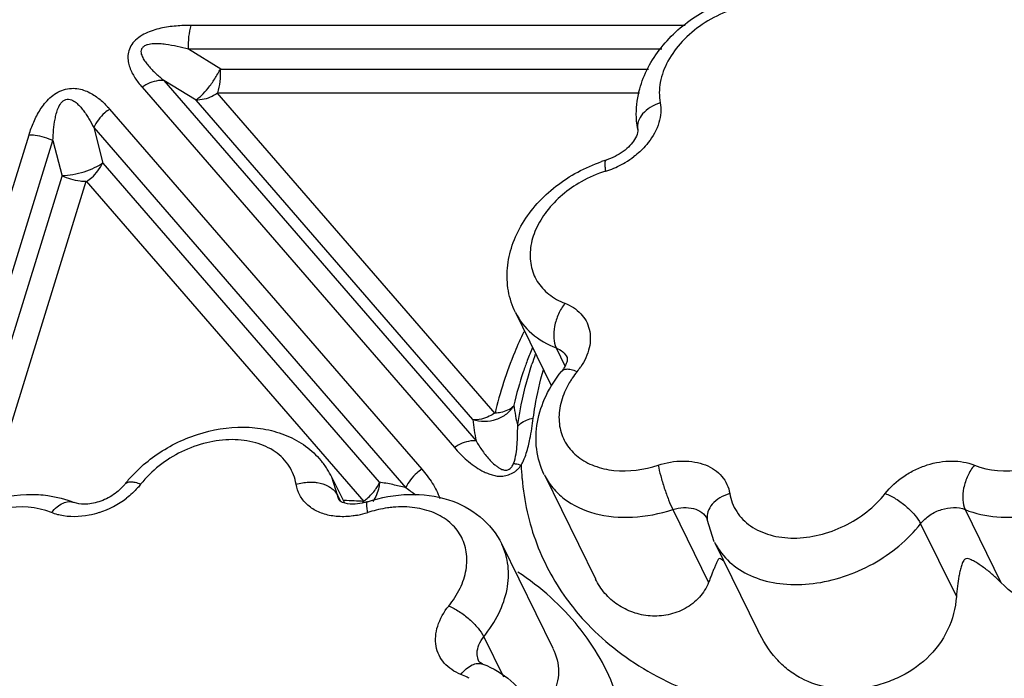
# Model space of a CAD drawing. Units: inches. Extents: x 0 to 34, y 0 to 22.
# Drawn here: x 28.5 to 29.5, y 16 to 16.7 of the extents above; entities that cross this region are included whole.
import ezdxf

# ---------------------------------------------------------------- set-up
doc = ezdxf.new("R2010")
doc.units = ezdxf.units.IN
doc.header["$LTSCALE"] = 1.87
doc.header["$MEASUREMENT"] = 0
doc.layers.add('02___PRT_ALL_AXES', color=7, linetype='Continuous')
doc.layers.add('FEATURES', color=7, linetype='Continuous')

msp = doc.modelspace()

# ---------------------------------------------------------------- linework, layer by layer
at = {"layer": '02___PRT_ALL_AXES', "color": 7, "linetype": 'Continuous'}
for p, q in [((28.99486, 16.38321), (29.02945, 16.31273)), ((29.02281, 16.22624), (29.07225, 16.12549)), ((28.8171, 16.22425), (28.82951, 16.19897)), ((28.98159, 16.15923), (29.03102, 16.05849)), ((29.18729, 16.16121), (29.22927, 16.07567))]:
    msp.add_line(p, q, dxfattribs=at)
at = {"layer": 'FEATURES', "color": 7, "linetype": 'Continuous'}
for p, q in [((29.15894, 16.66084), (28.68134, 16.66084)), ((29.13637, 16.63785), (28.67878, 16.63785)), ((28.7101, 16.61861), (28.67878, 16.63785)), ((28.7101, 16.61861), (29.12347, 16.61861)), ((28.68601, 16.58835), (28.6547, 16.60759)), ((28.6547, 16.60759), (28.95673, 16.25914)), ((28.63373, 16.60104), (28.93577, 16.25259)), ((28.95352, 16.27974), (28.68601, 16.58835)), ((28.70636, 16.59561), (29.11471, 16.59561)), ((28.97509, 16.28558), (28.70636, 16.59561)), ((28.60245, 16.57985), (28.90426, 16.23167)), ((28.58707, 16.56192), (28.88888, 16.21374)), ((28.58707, 16.56192), (28.59586, 16.52751)), ((28.37234, 16.06277), (28.52448, 16.55507)), ((28.43045, 16.17021), (28.54762, 16.54939)), ((28.54762, 16.54939), (28.55641, 16.51498)), ((28.59586, 16.52751), (28.86315, 16.21915)), ((28.45523, 16.18755), (28.55641, 16.51498)), ((28.48379, 16.19939), (28.57986, 16.51029)), ((28.57986, 16.51029), (28.84837, 16.20052)), ((28.99486, 16.38321), (28.9949, 16.38314)), ((29.03429, 16.34891), (29.04275, 16.33167)), ((28.81721, 16.22402), (28.81711, 16.22424)), ((28.82274, 16.20657), (28.81721, 16.22402)), ((28.82274, 16.20657), (28.82568, 16.20058)), ((28.82536, 16.20071), (28.82424, 16.20185)), ((29.14703, 16.19259), (29.18161, 16.12211)), ((29.42973, 16.19259), (29.46432, 16.12211)), ((29.18015, 16.18362), (29.18032, 16.18306)), ((29.18718, 16.16144), (29.18032, 16.18306)), ((29.38665, 16.1789), (29.42123, 16.10842)), ((28.9816, 16.1592), (28.98159, 16.15923)), ((28.96422, 16.0696), (28.9832, 16.03094))]:
    msp.add_line(p, q, dxfattribs=at)
for centre, radius, start, end in [((29.1267, 16.38823), 0.14904, 107.24301, 109.05202), ((29.057, 16.60259), 0.0864, 300.64764, 307.40957), ((29.05659, 16.60255), 0.08655, 287.24531, 289.89685), ((29.0559, 16.6044), 0.08852, 289.90884, 300.66255), ((29.11827, 16.40412), 0.12125, 107.28394, 119.57007), ((29.35895, 16.20532), 0.37631, 157.49334, 159.57364), ((29.34327, 16.22287), 0.35028, 160.01725, 161.65151), ((29.00165, 16.36874), 0.06801, 321.00985, 325.90043), ((29.12691, 16.26735), 0.09315, 141.01492, 145.89756), ((29.19802, 16.32067), 0.20652, 187.56991, 193.28028), ((29.1746, 16.30372), 0.22238, 186.19095, 191.56384), ((28.74653, 16.18944), 0.07871, 32.55708, 40.02453), ((29.25244, 16.24467), 0.25222, 182.07144, 185.03513), ((28.71935, 16.13667), 0.13007, 137.01063, 141.90255), ((28.74761, 16.19019), 0.07739, 25.91399, 32.51491), ((28.8102, 15.90266), 0.32089, 78.13557, 80.50222), ((28.81356, 15.91881), 0.30439, 75.67492, 78.13077), ((28.56528, 16.27308), 0.08766, 287.91515, 307.69629), ((28.81925, 15.70344), 0.49793, 86.64627, 88.85597), ((28.80955, 16.2153), 0.04093, 336.8468, 338.77044), ((28.82597, 16.26964), 0.08408, 281.40124, 288.03729), ((28.88816, 16.07848), 0.11695, 107.01496, 108.00819), ((29.24355, 16.18878), 0.06264, 206.10152, 212.66439), ((29.23504, 16.245), 0.23591, 216.88236, 222.65044)]:
    msp.add_arc(centre, radius, start, end, dxfattribs=at)
for points, knots in [([(29.11371, 16.59395), (29.11522, 16.60115), (29.12006, 16.61544), (29.13574, 16.64202), (29.16504, 16.66978), (29.20862, 16.69055), (29.24097, 16.69473), (29.25663, 16.69375)], [0, 0, 0, 0, 0.117617, 0.238836, 0.490771, 0.749049, 1, 1, 1, 1]), ([(29.2691, 16.67639), (29.25488, 16.68217), (29.22952, 16.68346), (29.19813, 16.67461), (29.17521, 16.66258), (29.15589, 16.64636), (29.14171, 16.62722), (29.1339, 16.60662), (29.13363, 16.59245), (29.13487, 16.58599)], [0, 0, 0, 0, 0.244731, 0.380904, 0.519184, 0.653852, 0.780037, 0.895103, 1, 1, 1, 1]), ([(28.68134, 16.66084), (28.67647, 16.66085), (28.66657, 16.66046), (28.65419, 16.65872), (28.64433, 16.65604), (28.63476, 16.65238), (28.62618, 16.64644), (28.6213, 16.63814), (28.61977, 16.63184), (28.62022, 16.62583), (28.62173, 16.62026), (28.62394, 16.61501), (28.62776, 16.60844), (28.63124, 16.60391), (28.63373, 16.60104)], [0, 0, 0, 0, 0.135365, 0.274694, 0.346126, 0.41853, 0.559612, 0.623841, 0.682227, 0.736626, 0.789588, 0.841974, 0.894393, 1, 1, 1, 1]), ([(28.67878, 16.63785), (28.6786, 16.64189), (28.67884, 16.64966), (28.68025, 16.65732), (28.68134, 16.66084)], [0, 0, 0, 0, 0.523636, 1, 1, 1, 1]), ([(28.67878, 16.63785), (28.67516, 16.6388), (28.66782, 16.64057), (28.65848, 16.64224), (28.65084, 16.643), (28.64597, 16.6431), (28.64204, 16.64278), (28.63909, 16.64222), (28.63625, 16.64124), (28.63401, 16.63935), (28.63275, 16.63689), (28.63269, 16.63428), (28.63339, 16.63191), (28.63471, 16.6289), (28.63694, 16.62543), (28.64004, 16.62155), (28.64344, 16.61786), (28.64826, 16.61313), (28.65209, 16.60977), (28.6547, 16.60759)], [0, 0, 0, 0, 0.130317, 0.262214, 0.329145, 0.396818, 0.431045, 0.46608, 0.500989, 0.53419, 0.565333, 0.593966, 0.622515, 0.650879, 0.707616, 0.765177, 0.823327, 0.881875, 1, 1, 1, 1]), ([(28.68551, 16.58866), (28.68761, 16.58978), (28.69195, 16.59342), (28.69811, 16.60036), (28.70424, 16.60909), (28.70792, 16.61556), (28.70959, 16.61891)], [0, 0, 0, 0, 0.183102, 0.429081, 0.712391, 1, 1, 1, 1]), ([(28.70705, 16.59561), (28.70814, 16.59913), (28.70955, 16.60679), (28.70979, 16.61456), (28.70961, 16.61861)], [0, 0, 0, 0, 0.476366, 1, 1, 1, 1]), ([(28.6547, 16.60759), (28.653, 16.60769), (28.64557, 16.60733), (28.63846, 16.60422), (28.63373, 16.60104)], [0, 0, 0, 0, 0.229082, 1, 1, 1, 1]), ([(28.52448, 16.55507), (28.52576, 16.55924), (28.52881, 16.56762), (28.53399, 16.57771), (28.53951, 16.58534), (28.54452, 16.59085), (28.55065, 16.59556), (28.55777, 16.59877), (28.56523, 16.6002), (28.57239, 16.59975), (28.57881, 16.59787), (28.58632, 16.59431), (28.59442, 16.5884), (28.59992, 16.58277), (28.60245, 16.57985)], [0, 0, 0, 0, 0.120968, 0.247291, 0.313453, 0.382209, 0.453635, 0.526486, 0.59697, 0.66258, 0.723711, 0.781809, 0.892656, 1, 1, 1, 1]), ([(28.54762, 16.54939), (28.54773, 16.55285), (28.54813, 16.55983), (28.54923, 16.56854), (28.55079, 16.57549), (28.55249, 16.58072), (28.55502, 16.5858), (28.55962, 16.58997), (28.56568, 16.58929), (28.57002, 16.58625), (28.57365, 16.58273), (28.5768, 16.57886), (28.57966, 16.5748), (28.58318, 16.56921), (28.58556, 16.56486), (28.58707, 16.56192)], [0, 0, 0, 0, 0.124067, 0.249675, 0.313525, 0.378519, 0.445744, 0.516632, 0.583351, 0.644526, 0.704369, 0.763696, 0.822836, 0.881907, 1, 1, 1, 1]), ([(28.70672, 16.59519), (28.70506, 16.59407), (28.69869, 16.59037), (28.69113, 16.58832), (28.68575, 16.58864)], [0, 0, 0, 0, 0.270725, 1, 1, 1, 1]), ([(29.11319, 16.56011), (29.11267, 16.56287), (29.11113, 16.57411), (29.11195, 16.58562), (29.11371, 16.59395)], [0, 0, 0, 0, 0.248813, 1, 1, 1, 1]), ([(28.60245, 16.57985), (28.60076, 16.57871), (28.5945, 16.57384), (28.58945, 16.56731), (28.58707, 16.56192)], [0, 0, 0, 0, 0.257005, 1, 1, 1, 1]), ([(29.13487, 16.58599), (29.13149, 16.58489), (29.12525, 16.58202), (29.11774, 16.57581), (29.11316, 16.56823), (29.11274, 16.56261), (29.11321, 16.56011)], [0, 0, 0, 0, 0.291378, 0.55785, 0.790744, 1, 1, 1, 1]), ([(29.13487, 16.58599), (29.13545, 16.58291), (29.1358, 16.57637), (29.13321, 16.56279), (29.12785, 16.55326), (29.12336, 16.54754)], [0, 0, 0, 0, 0.228565, 0.470238, 1, 1, 1, 1]), ([(29.11319, 16.56011), (29.11337, 16.55916), (29.11291, 16.55569), (29.11142, 16.5526), (29.11015, 16.55054)], [0, 0, 0, 0, 0.285516, 1, 1, 1, 1]), ([(28.52448, 16.55507), (28.52641, 16.55507), (28.53439, 16.55453), (28.54223, 16.55212), (28.54762, 16.54939)], [0, 0, 0, 0, 0.242514, 1, 1, 1, 1]), ([(29.11015, 16.55054), (29.10886, 16.54845), (29.10549, 16.54423), (29.09677, 16.5366), (29.08845, 16.5324), (29.08253, 16.53056)], [0, 0, 0, 0, 0.213132, 0.463053, 1, 1, 1, 1]), ([(29.12336, 16.54754), (29.12238, 16.5463), (29.11821, 16.54134), (29.11338, 16.53694), (29.10949, 16.53396)], [0, 0, 0, 0, 0.244065, 1, 1, 1, 1]), ([(29.08225, 16.51989), (29.08201, 16.52131), (29.08167, 16.52383), (29.08147, 16.52678), (29.08159, 16.52863), (29.08177, 16.5297), (29.08216, 16.53045), (29.08253, 16.53057)], [0, 0, 0, 0, 0.392675, 0.69449, 0.807468, 0.894134, 1, 1, 1, 1]), ([(28.55627, 16.51553), (28.55981, 16.5156), (28.56712, 16.5164), (28.57776, 16.519), (28.5875, 16.52281), (28.59331, 16.52618), (28.59572, 16.52806)], [0, 0, 0, 0, 0.253376, 0.523677, 0.781471, 1, 1, 1, 1]), ([(28.58022, 16.50987), (28.58191, 16.51101), (28.58818, 16.51588), (28.59323, 16.52241), (28.59561, 16.5278)], [0, 0, 0, 0, 0.256985, 1, 1, 1, 1]), ([(28.99491, 16.38313), (28.99167, 16.38969), (28.98707, 16.40389), (28.98617, 16.42633), (28.99107, 16.44867), (29.0011, 16.46983), (29.01555, 16.48909), (29.03979, 16.51153), (29.06226, 16.52364), (29.07806, 16.5291)], [0, 0, 0, 0, 0.116335, 0.233743, 0.353403, 0.476472, 0.603488, 0.734144, 1, 1, 1, 1]), ([(28.57968, 16.5097), (28.57775, 16.5097), (28.56977, 16.51024), (28.56193, 16.51266), (28.55654, 16.51539)], [0, 0, 0, 0, 0.242496, 1, 1, 1, 1]), ([(29.05844, 16.50958), (29.04569, 16.50235), (29.02862, 16.48822), (29.01413, 16.4645), (29.00867, 16.4464), (29.00894, 16.42867), (29.01517, 16.41266), (29.02687, 16.39981), (29.03718, 16.39418), (29.04274, 16.39205)], [0, 0, 0, 0, 0.291141, 0.424945, 0.547948, 0.661683, 0.770754, 0.881647, 1, 1, 1, 1]), ([(29.04274, 16.39205), (29.04025, 16.38887), (29.03607, 16.38172), (29.03233, 16.37018), (29.03139, 16.35891), (29.03287, 16.3518), (29.03429, 16.34891)], [0, 0, 0, 0, 0.264795, 0.537015, 0.788829, 1, 1, 1, 1]), ([(29.04274, 16.39205), (29.04843, 16.38986), (29.05639, 16.38489), (29.06343, 16.37523), (29.06772, 16.36416), (29.06736, 16.34796), (29.06174, 16.33619), (29.05796, 16.33061)], [0, 0, 0, 0, 0.248015, 0.365384, 0.482134, 0.72589, 1, 1, 1, 1]), ([(28.9949, 16.38314), (28.99868, 16.37547), (29.00998, 16.36112), (29.02574, 16.35219), (29.03429, 16.34891)], [0, 0, 0, 0, 0.482981, 1, 1, 1, 1]), ([(29.00286, 16.36446), (28.99978, 16.35799), (28.98844, 16.33249), (28.97972, 16.3058), (28.97509, 16.28558)], [0, 0, 0, 0, 0.256758, 1, 1, 1, 1]), ([(29.03429, 16.34891), (29.03657, 16.34803), (29.04078, 16.34565), (29.0438, 16.34181), (29.0448, 16.33976)], [0, 0, 0, 0, 0.517027, 1, 1, 1, 1]), ([(29.0448, 16.33976), (29.04482, 16.33973), (29.04506, 16.3393), (29.04504, 16.33876), (29.04502, 16.33831)], [0, 0, 0, 0, 0.075563, 1, 1, 1, 1]), ([(29.0063, 16.33666), (29.00497, 16.33308), (28.99994, 16.3189), (28.9958, 16.3044), (28.99329, 16.29346)], [0, 0, 0, 0, 0.254002, 1, 1, 1, 1]), ([(28.99702, 16.27322), (28.99765, 16.2782), (29.00076, 16.29848), (29.00593, 16.31843), (29.0108, 16.33314)], [0, 0, 0, 0, 0.24466, 1, 1, 1, 1]), ([(29.04359, 16.33286), (29.04336, 16.33235), (29.04218, 16.32999), (29.04069, 16.32779), (29.03939, 16.32618)], [0, 0, 0, 0, 0.214983, 1, 1, 1, 1]), ([(29.04502, 16.33831), (29.04502, 16.33799), (29.04486, 16.33611), (29.04424, 16.33429), (29.04359, 16.33286)], [0, 0, 0, 0, 0.167321, 1, 1, 1, 1]), ([(29.01211, 16.28106), (29.01261, 16.28495), (29.01495, 16.3007), (29.01859, 16.31626), (29.02198, 16.32778)], [0, 0, 0, 0, 0.245886, 1, 1, 1, 1]), ([(29.02279, 16.22627), (29.01901, 16.234), (29.01399, 16.25097), (29.01491, 16.27763), (29.02357, 16.30348), (29.03355, 16.31897), (29.03939, 16.32618)], [0, 0, 0, 0, 0.242066, 0.487048, 0.739101, 1, 1, 1, 1]), ([(29.04377, 16.32819), (29.04288, 16.32811), (29.04124, 16.32777), (29.03986, 16.32677), (29.03938, 16.32618)], [0, 0, 0, 0, 0.540903, 1, 1, 1, 1]), ([(29.05451, 16.32595), (29.05261, 16.32673), (29.0491, 16.32788), (29.04539, 16.32833), (29.04377, 16.32819)], [0, 0, 0, 0, 0.558121, 1, 1, 1, 1]), ([(29.43863, 16.23555), (29.45284, 16.22977), (29.47821, 16.22848), (29.5096, 16.23733), (29.53251, 16.24936), (29.55183, 16.26558), (29.56602, 16.28472), (29.57383, 16.30532), (29.57409, 16.31949), (29.57286, 16.32595)], [0, 0, 0, 0, 0.244731, 0.380904, 0.519184, 0.653852, 0.780037, 0.895103, 1, 1, 1, 1]), ([(29.04978, 16.31958), (29.04906, 16.3185), (29.0463, 16.31423), (29.04392, 16.30972), (29.04242, 16.30625)], [0, 0, 0, 0, 0.255669, 1, 1, 1, 1]), ([(29.42973, 16.19259), (29.44912, 16.1847), (29.4776, 16.18326), (29.50936, 16.19021), (29.53169, 16.1977), (29.55775, 16.21142), (29.58411, 16.23353), (29.60345, 16.25964), (29.6141, 16.28772), (29.61446, 16.30705), (29.61278, 16.31586)], [0, 0, 0, 0, 0.244679, 0.312238, 0.381031, 0.519282, 0.653922, 0.780083, 0.895122, 1, 1, 1, 1]), ([(29.04242, 16.30625), (29.03996, 16.30058), (29.03655, 16.28899), (29.03696, 16.2713), (29.04333, 16.25535), (29.05515, 16.24258), (29.07132, 16.23391), (29.09775, 16.22811), (29.11922, 16.23111), (29.13287, 16.23555)], [0, 0, 0, 0, 0.124105, 0.238902, 0.349138, 0.461336, 0.581235, 0.711755, 1, 1, 1, 1]), ([(28.99333, 16.29316), (28.99145, 16.29006), (28.98639, 16.28442), (28.97634, 16.27894), (28.96488, 16.27705), (28.95717, 16.27824), (28.95355, 16.27942)], [0, 0, 0, 0, 0.241111, 0.491859, 0.747022, 1, 1, 1, 1]), ([(28.97531, 16.28614), (28.97717, 16.28625), (28.98353, 16.28701), (28.99005, 16.28965), (28.99319, 16.29301)], [0, 0, 0, 0, 0.28703, 1, 1, 1, 1]), ([(28.97477, 16.28596), (28.97311, 16.28484), (28.96674, 16.28113), (28.95918, 16.27908), (28.9538, 16.27941)], [0, 0, 0, 0, 0.270733, 1, 1, 1, 1]), ([(28.64609, 16.24449), (28.65864, 16.25342), (28.6863, 16.26735), (28.72418, 16.27369), (28.75355, 16.27086), (28.77401, 16.26476), (28.79229, 16.25465), (28.80244, 16.24525), (28.8068, 16.24005)], [0, 0, 0, 0, 0.263601, 0.521218, 0.64539, 0.766069, 0.883877, 1, 1, 1, 1]), ([(28.99299, 16.23719), (28.99419, 16.24019), (28.99564, 16.24637), (28.99688, 16.25845), (28.99701, 16.26737), (28.99702, 16.27322)], [0, 0, 0, 0, 0.266335, 0.518083, 1, 1, 1, 1]), ([(28.99702, 16.27322), (28.99785, 16.27419), (29.00211, 16.27809), (29.00775, 16.28018), (29.01211, 16.28106)], [0, 0, 0, 0, 0.222912, 1, 1, 1, 1]), ([(29.00738, 16.25412), (29.00795, 16.25637), (29.00993, 16.26528), (29.01126, 16.27432), (29.01211, 16.28106)], [0, 0, 0, 0, 0.254522, 1, 1, 1, 1]), ([(28.78275, 16.21708), (28.78172, 16.22326), (28.77708, 16.23553), (28.76285, 16.24977), (28.74327, 16.25846), (28.72028, 16.2612), (28.69569, 16.25801), (28.66387, 16.24647), (28.64279, 16.23031), (28.63242, 16.21708)], [0, 0, 0, 0, 0.102797, 0.207856, 0.32183, 0.447362, 0.582992, 0.724413, 1, 1, 1, 1]), ([(28.95673, 16.25914), (28.95504, 16.25924), (28.94761, 16.25888), (28.9405, 16.25578), (28.93577, 16.25259)], [0, 0, 0, 0, 0.229082, 1, 1, 1, 1]), ([(28.95673, 16.25914), (28.9577, 16.25747), (28.95971, 16.25415), (28.96297, 16.2493), (28.96652, 16.24458), (28.97042, 16.24002), (28.97408, 16.23647), (28.97737, 16.23393), (28.98013, 16.23211), (28.98287, 16.23099), (28.98546, 16.2306), (28.98766, 16.23104), (28.98965, 16.23219), (28.99172, 16.23413), (28.99251, 16.23602), (28.99299, 16.23719)], [0, 0, 0, 0, 0.111161, 0.223158, 0.336283, 0.450869, 0.568214, 0.628572, 0.690015, 0.758278, 0.797042, 0.839005, 0.884771, 0.927557, 1, 1, 1, 1]), ([(29.00039, 16.23555), (29.00124, 16.23703), (29.00421, 16.24297), (29.00618, 16.24935), (29.00738, 16.25412)], [0, 0, 0, 0, 0.257864, 1, 1, 1, 1]), ([(28.62421, 16.22536), (28.62585, 16.22711), (28.63264, 16.23404), (28.64015, 16.24025), (28.64609, 16.24449)], [0, 0, 0, 0, 0.247306, 1, 1, 1, 1]), ([(28.93577, 16.25259), (28.93953, 16.24824), (28.94563, 16.24199), (28.95485, 16.23477), (28.96115, 16.23065), (28.96675, 16.22803), (28.97127, 16.22642), (28.97605, 16.22494), (28.98139, 16.22453), (28.98691, 16.22566), (28.99144, 16.22741), (28.99474, 16.22945), (28.99757, 16.2319), (28.9993, 16.23408), (29.00039, 16.23555)], [0, 0, 0, 0, 0.222619, 0.336411, 0.45304, 0.513103, 0.575029, 0.639016, 0.7063, 0.77952, 0.85554, 0.892904, 0.929329, 1, 1, 1, 1]), ([(29.44867, 16.00995), (29.48336, 16.01946), (29.55113, 16.04501), (29.64341, 16.10017), (29.72205, 16.16928), (29.76368, 16.22397), (29.7805, 16.2525)], [0, 0, 0, 0, 0.256748, 0.513755, 0.763585, 1, 1, 1, 1]), ([(29.64736, 16.24538), (29.65176, 16.23318), (29.65677, 16.21419), (29.65678, 16.18848), (29.65306, 16.16995), (29.6458, 16.15266), (29.63186, 16.13158), (29.60773, 16.10977), (29.57241, 16.09278), (29.53957, 16.08819), (29.51373, 16.092), (29.48925, 16.10089), (29.47333, 16.11289), (29.46432, 16.12211)], [0, 0, 0, 0, 0.126465, 0.188522, 0.249211, 0.309501, 0.370282, 0.494423, 0.621187, 0.747584, 0.810793, 0.874283, 1, 1, 1, 1]), ([(28.99299, 16.23719), (28.99356, 16.23714), (28.99607, 16.23684), (28.99853, 16.23618), (29.00039, 16.23555)], [0, 0, 0, 0, 0.226609, 1, 1, 1, 1]), ([(29.13287, 16.23555), (29.14059, 16.23806), (29.15257, 16.24019), (29.16806, 16.23898), (29.17846, 16.23616), (29.18746, 16.23147), (29.1947, 16.22505), (29.19981, 16.21716), (29.20162, 16.2112), (29.20213, 16.20817)], [0, 0, 0, 0, 0.288728, 0.423744, 0.550574, 0.669402, 0.781819, 0.890757, 1, 1, 1, 1]), ([(29.13287, 16.23555), (29.13353, 16.23207), (29.13535, 16.22464), (29.13872, 16.21342), (29.14263, 16.20253), (29.14553, 16.19564), (29.14703, 16.19259)], [0, 0, 0, 0, 0.234197, 0.506106, 0.774809, 1, 1, 1, 1]), ([(29.35245, 16.20817), (29.35746, 16.21456), (29.36681, 16.22301), (29.38118, 16.2313), (29.39659, 16.23746), (29.41621, 16.24084), (29.43186, 16.2383), (29.43863, 16.23555)], [0, 0, 0, 0, 0.253991, 0.386042, 0.518017, 0.771462, 1, 1, 1, 1]), ([(29.43863, 16.23555), (29.43608, 16.2324), (29.43179, 16.22531), (29.4279, 16.21382), (29.42686, 16.20258), (29.42832, 16.19547), (29.42973, 16.19259)], [0, 0, 0, 0, 0.265642, 0.537842, 0.789148, 1, 1, 1, 1]), ([(28.90426, 16.23167), (28.90257, 16.23053), (28.89631, 16.22567), (28.89125, 16.21913), (28.88888, 16.21374)], [0, 0, 0, 0, 0.257005, 1, 1, 1, 1]), ([(28.90426, 16.23167), (28.90794, 16.22742), (28.91476, 16.21852), (28.92001, 16.20849), (28.92175, 16.2032)], [0, 0, 0, 0, 0.502292, 1, 1, 1, 1]), ([(29.02281, 16.22623), (29.025, 16.22177), (29.03056, 16.21323), (29.0459, 16.19865), (29.07232, 16.1866), (29.1091, 16.18354), (29.13442, 16.18849), (29.14703, 16.19259)], [0, 0, 0, 0, 0.107014, 0.216817, 0.451953, 0.714671, 1, 1, 1, 1]), ([(28.617, 16.21692), (28.61402, 16.21312), (28.60627, 16.20627), (28.59266, 16.19965), (28.57933, 16.19723), (28.57109, 16.19822), (28.56806, 16.19945)], [0, 0, 0, 0, 0.265092, 0.557046, 0.820826, 1, 1, 1, 1]), ([(28.63242, 16.21708), (28.63074, 16.21772), (28.62758, 16.21872), (28.62313, 16.21934), (28.61946, 16.21892), (28.61758, 16.21767), (28.61699, 16.21692)], [0, 0, 0, 0, 0.331715, 0.607709, 0.82453, 1, 1, 1, 1]), ([(28.63242, 16.21708), (28.63147, 16.21586), (28.62738, 16.21099), (28.62268, 16.20665), (28.61888, 16.20371)], [0, 0, 0, 0, 0.244046, 1, 1, 1, 1]), ([(28.78275, 16.21708), (28.78672, 16.21831), (28.79226, 16.21923), (28.7978, 16.21918), (28.79917, 16.2191)], [0, 0, 0, 0, 0.751453, 1, 1, 1, 1]), ([(28.81487, 16.18699), (28.81072, 16.18785), (28.80288, 16.19042), (28.79288, 16.19713), (28.78576, 16.20623), (28.78335, 16.21342), (28.78275, 16.21708)], [0, 0, 0, 0, 0.271616, 0.523334, 0.76234, 1, 1, 1, 1]), ([(28.79917, 16.2191), (28.80051, 16.21903), (28.80555, 16.2185), (28.81052, 16.21701), (28.81381, 16.21526)], [0, 0, 0, 0, 0.264719, 1, 1, 1, 1]), ([(28.81381, 16.21526), (28.81481, 16.21472), (28.81837, 16.21252), (28.8214, 16.20931), (28.82274, 16.20657)], [0, 0, 0, 0, 0.271274, 1, 1, 1, 1]), ([(28.86355, 16.21908), (28.86338, 16.21741), (28.86234, 16.21088), (28.85974, 16.20454), (28.85688, 16.20051)], [0, 0, 0, 0, 0.254021, 1, 1, 1, 1]), ([(28.85968, 16.21223), (28.86006, 16.21276), (28.86147, 16.21486), (28.86268, 16.2171), (28.86343, 16.21882)], [0, 0, 0, 0, 0.256144, 1, 1, 1, 1]), ([(29.0012, 16.22253), (29.00309, 16.20104), (29.0125, 16.15856), (29.03356, 16.12045), (29.04634, 16.10341)], [0, 0, 0, 0, 0.503188, 1, 1, 1, 1]), ([(28.39085, 16.10726), (28.39237, 16.11446), (28.3972, 16.12875), (28.41289, 16.15533), (28.44218, 16.18309), (28.48577, 16.20386), (28.51811, 16.20804), (28.53378, 16.20706)], [0, 0, 0, 0, 0.117617, 0.238836, 0.490771, 0.749049, 1, 1, 1, 1]), ([(28.53378, 16.20706), (28.53677, 16.20687), (28.54845, 16.2057), (28.55997, 16.20274), (28.56806, 16.19945)], [0, 0, 0, 0, 0.255321, 1, 1, 1, 1]), ([(28.84805, 16.20089), (28.84919, 16.20165), (28.85355, 16.20489), (28.85734, 16.20891), (28.85968, 16.21223)], [0, 0, 0, 0, 0.251383, 1, 1, 1, 1]), ([(28.85187, 16.20024), (28.86475, 16.20443), (28.89114, 16.20929), (28.91796, 16.20595), (28.93024, 16.20199)], [0, 0, 0, 0, 0.512184, 1, 1, 1, 1]), ([(29.20213, 16.20817), (29.19879, 16.20714), (29.19261, 16.2044), (29.18511, 16.19842), (29.18047, 16.19105), (29.17993, 16.18553), (29.18033, 16.18306)], [0, 0, 0, 0, 0.291635, 0.557991, 0.790727, 1, 1, 1, 1]), ([(29.20213, 16.20817), (29.20315, 16.20199), (29.20779, 16.18972), (29.22203, 16.17548), (29.2416, 16.16679), (29.26459, 16.16405), (29.28918, 16.16724), (29.321, 16.17878), (29.34208, 16.19494), (29.35245, 16.20817)], [0, 0, 0, 0, 0.102797, 0.207856, 0.32183, 0.447362, 0.582992, 0.724413, 1, 1, 1, 1]), ([(29.35245, 16.20817), (29.35597, 16.20682), (29.36302, 16.20311), (29.37267, 16.19604), (29.38085, 16.18793), (29.38517, 16.1819), (29.38665, 16.1789)], [0, 0, 0, 0, 0.246874, 0.519031, 0.781002, 1, 1, 1, 1]), ([(28.54624, 16.1897), (28.53203, 16.19548), (28.50667, 16.19677), (28.47528, 16.18792), (28.45236, 16.17589), (28.43304, 16.15967), (28.41885, 16.14053), (28.41105, 16.11993), (28.41078, 16.10576), (28.41201, 16.0993)], [0, 0, 0, 0, 0.244731, 0.380904, 0.519184, 0.653852, 0.780037, 0.895103, 1, 1, 1, 1]), ([(28.54624, 16.1897), (28.54785, 16.19168), (28.55122, 16.19517), (28.55691, 16.19894), (28.5627, 16.20063), (28.56647, 16.2001), (28.56806, 16.19945)], [0, 0, 0, 0, 0.301463, 0.568479, 0.796815, 1, 1, 1, 1]), ([(28.83975, 16.19788), (28.83654, 16.1977), (28.83153, 16.19795), (28.82677, 16.19971), (28.82536, 16.20071)], [0, 0, 0, 0, 0.650397, 1, 1, 1, 1]), ([(28.85187, 16.20024), (28.85084, 16.19991), (28.84689, 16.19875), (28.84279, 16.19806), (28.83975, 16.19788)], [0, 0, 0, 0, 0.262834, 1, 1, 1, 1]), ([(28.852, 16.1897), (28.85174, 16.1911), (28.85133, 16.1936), (28.85104, 16.19651), (28.85108, 16.19834), (28.8512, 16.19937), (28.85153, 16.20013), (28.85187, 16.20024)], [0, 0, 0, 0, 0.396207, 0.699807, 0.812835, 0.898796, 1, 1, 1, 1]), ([(28.93024, 16.20199), (28.94119, 16.19845), (28.96191, 16.18768), (28.97666, 16.16929), (28.9816, 16.15919)], [0, 0, 0, 0, 0.505695, 1, 1, 1, 1]), ([(28.55447, 16.18715), (28.55376, 16.18731), (28.55097, 16.18799), (28.54823, 16.18889), (28.54624, 16.1897)], [0, 0, 0, 0, 0.255219, 1, 1, 1, 1]), ([(28.59224, 16.18966), (28.58906, 16.18863), (28.57678, 16.18543), (28.5636, 16.18511), (28.55447, 16.18715)], [0, 0, 0, 0, 0.263845, 1, 1, 1, 1]), ([(28.82374, 16.18582), (28.82299, 16.18587), (28.82001, 16.1861), (28.81705, 16.18653), (28.81487, 16.18699)], [0, 0, 0, 0, 0.254607, 1, 1, 1, 1]), ([(28.84259, 16.18723), (28.841, 16.18691), (28.83478, 16.18585), (28.82843, 16.18555), (28.82374, 16.18582)], [0, 0, 0, 0, 0.256774, 1, 1, 1, 1]), ([(28.87664, 16.1948), (28.87474, 16.19463), (28.86708, 16.19373), (28.8595, 16.19201), (28.85394, 16.19031)], [0, 0, 0, 0, 0.245956, 1, 1, 1, 1]), ([(28.93037, 16.0993), (28.93464, 16.10459), (28.94183, 16.11565), (28.94791, 16.13372), (28.94833, 16.15157), (28.94277, 16.16786), (28.93163, 16.18115), (28.91598, 16.19042), (28.89708, 16.19525), (28.88357, 16.19541), (28.87664, 16.1948)], [0, 0, 0, 0, 0.138231, 0.265477, 0.38283, 0.494747, 0.607721, 0.72784, 0.858521, 1, 1, 1, 1]), ([(29.14703, 16.19259), (29.15039, 16.19368), (29.15714, 16.195), (29.16695, 16.19417), (29.17521, 16.19045), (29.17898, 16.18601), (29.18015, 16.18362)], [0, 0, 0, 0, 0.285709, 0.548848, 0.784316, 1, 1, 1, 1]), ([(29.38665, 16.1789), (29.38915, 16.1821), (29.39543, 16.18775), (29.40969, 16.19474), (29.4227, 16.19545), (29.42973, 16.19259)], [0, 0, 0, 0, 0.255947, 0.52132, 1, 1, 1, 1]), ([(29.19081, 16.15498), (29.19493, 16.14855), (29.20601, 16.13678), (29.22815, 16.12512), (29.25447, 16.11952), (29.28326, 16.12018), (29.31275, 16.12697), (29.34994, 16.14328), (29.3743, 16.16314), (29.38665, 16.1789)], [0, 0, 0, 0, 0.102051, 0.211182, 0.330007, 0.45829, 0.593603, 0.732094, 1, 1, 1, 1]), ([(28.96422, 16.0696), (28.96983, 16.07654), (28.97933, 16.09104), (28.98769, 16.11466), (28.98897, 16.13808), (28.98479, 16.1527), (28.9816, 16.1592)], [0, 0, 0, 0, 0.278633, 0.536092, 0.773947, 1, 1, 1, 1]), ([(29.19657, 16.14233), (29.19586, 16.14309), (29.19468, 16.14428), (29.1923, 16.1456), (29.19089, 16.14431), (29.1899, 16.14263), (29.18881, 16.1402), (29.18753, 16.13707), (29.18617, 16.13367), (29.18473, 16.13003), (29.1832, 16.12615), (29.18215, 16.12348), (29.18161, 16.12211)], [0, 0, 0, 0, 0.100256, 0.174255, 0.219931, 0.266114, 0.36681, 0.476716, 0.595083, 0.721727, 0.856666, 1, 1, 1, 1]), ([(29.46432, 16.12211), (29.46183, 16.12466), (29.45669, 16.12949), (29.44987, 16.13497), (29.44428, 16.13895), (29.44002, 16.14171), (29.43629, 16.14372), (29.43312, 16.1451), (29.43076, 16.14531), (29.42913, 16.14445), (29.42812, 16.14316), (29.42724, 16.14144), (29.42645, 16.13931), (29.42557, 16.13642), (29.42465, 16.13269), (29.42337, 16.1265), (29.42211, 16.1184), (29.42146, 16.1118), (29.42123, 16.10842)], [0, 0, 0, 0, 0.133395, 0.263393, 0.327125, 0.390157, 0.453087, 0.48519, 0.520079, 0.536375, 0.551929, 0.580522, 0.608534, 0.636662, 0.693677, 0.752054, 0.873162, 1, 1, 1, 1]), ([(29.05565, 16.0795), (29.04751, 16.08961), (29.02927, 16.10879), (29.00825, 16.12484), (28.99708, 16.13216)], [0, 0, 0, 0, 0.493079, 1, 1, 1, 1]), ([(29.18161, 16.12211), (29.17957, 16.11688), (29.17332, 16.10697), (29.15945, 16.09616), (29.14278, 16.0901), (29.12526, 16.08902), (29.10839, 16.09249), (29.09329, 16.10004), (29.0808, 16.11116), (29.0747, 16.12048), (29.07227, 16.12545)], [0, 0, 0, 0, 0.124019, 0.252105, 0.381501, 0.509579, 0.634939, 0.75729, 0.877922, 1, 1, 1, 1]), ([(29.42123, 16.10842), (29.42049, 16.09737), (29.41467, 16.07497), (29.39392, 16.04721), (29.36969, 16.03133), (29.3485, 16.02338), (29.32714, 16.01867), (29.30041, 16.01836), (29.27521, 16.02622), (29.25806, 16.03739), (29.24262, 16.05196), (29.23405, 16.0659), (29.22926, 16.07572)], [0, 0, 0, 0, 0.127326, 0.258528, 0.38955, 0.454306, 0.517958, 0.640393, 0.757142, 0.815198, 0.874418, 1, 1, 1, 1]), ([(28.94213, 16.0332), (28.939, 16.0344), (28.93314, 16.03738), (28.92582, 16.04372), (28.92059, 16.05156), (28.91773, 16.06054), (28.91735, 16.07025), (28.92016, 16.08398), (28.92573, 16.09356), (28.93037, 16.0993)], [0, 0, 0, 0, 0.126108, 0.245312, 0.36068, 0.47617, 0.595722, 0.722315, 1, 1, 1, 1]), ([(28.93037, 16.0993), (28.93384, 16.09788), (28.94082, 16.09406), (28.95035, 16.08686), (28.95845, 16.07867), (28.96275, 16.07261), (28.96422, 16.0696)], [0, 0, 0, 0, 0.246106, 0.518249, 0.780636, 1, 1, 1, 1]), ([(29.06153, 16.08516), (29.07026, 16.07567), (29.08958, 16.05781), (29.13464, 16.02731), (29.17365, 16.01173), (29.20075, 16.0044)], [0, 0, 0, 0, 0.237627, 0.48264, 1, 1, 1, 1]), ([(29.10651, 15.94085), (29.10606, 15.95357), (29.10327, 15.97875), (29.09324, 16.01516), (29.0775, 16.04918), (29.06345, 16.0698), (29.05565, 16.0795)], [0, 0, 0, 0, 0.25437, 0.503965, 0.751413, 1, 1, 1, 1]), ([(28.95785, 16.05381), (28.9579, 16.05654), (28.95924, 16.06229), (28.96232, 16.06725), (28.96422, 16.0696)], [0, 0, 0, 0, 0.473926, 1, 1, 1, 1]), ([(28.95959, 16.0457), (28.95929, 16.04632), (28.95822, 16.04889), (28.95781, 16.05172), (28.95785, 16.05381)], [0, 0, 0, 0, 0.246567, 1, 1, 1, 1]), ([(29.03107, 16.05839), (29.03452, 16.05135), (29.03846, 16.03602), (29.03442, 16.02041), (29.03054, 16.01411)], [0, 0, 0, 0, 0.51426, 1, 1, 1, 1]), ([(28.94213, 16.0332), (28.94368, 16.03518), (28.94694, 16.03866), (28.95245, 16.04246), (28.95809, 16.04423), (28.96179, 16.04379), (28.96336, 16.04318)], [0, 0, 0, 0, 0.302267, 0.56946, 0.797469, 1, 1, 1, 1]), ([(28.96336, 16.04318), (28.96225, 16.04361), (28.96084, 16.04428), (28.95974, 16.04541), (28.95959, 16.0457)], [0, 0, 0, 0, 0.782735, 1, 1, 1, 1]), ([(28.96336, 16.04318), (28.97322, 16.0394), (28.99173, 16.02866), (29.00491, 16.01162), (29.00949, 16.00234)], [0, 0, 0, 0, 0.504799, 1, 1, 1, 1]), ([(28.95022, 16.02943), (28.94958, 16.02979), (28.94695, 16.03119), (28.94423, 16.0324), (28.94213, 16.0332)], [0, 0, 0, 0, 0.246608, 1, 1, 1, 1])]:
    msp.add_open_spline(points, degree=3, knots=knots, dxfattribs=at)
for points in [[(28.82424, 16.20185), (28.82352, 16.20333), (28.82301, 16.20494), (28.82274, 16.20657)], [(28.88888, 16.21374), (28.89223, 16.21144), (28.8955, 16.20902), (28.89863, 16.20644)]]:
    msp.add_open_spline(points, degree=3, dxfattribs=at)

doc.saveas('drawing.dxf')
